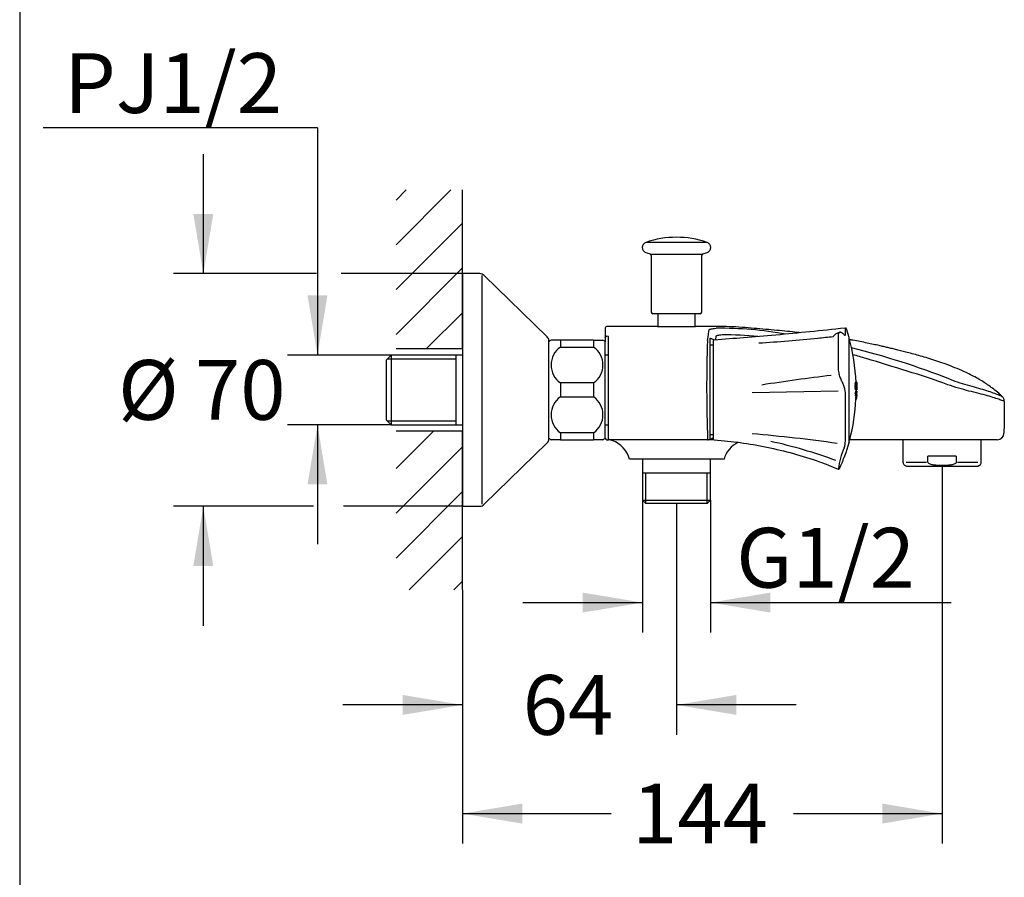
# Model space of a CAD drawing. Units: millimetres. Extents: x 7 to 203, y 5 to 291.
# Drawn here: x 7 to 105, y 71 to 157 of the extents above; entities that cross this region are included whole.
import ezdxf
from ezdxf.enums import TextEntityAlignment as Align

# ---------------------------------------------------------------- set-up
doc = ezdxf.new("R2010")
doc.units = ezdxf.units.MM
for name, color, linetype in [('Layer1', 7, 'Continuous'), ('Layer2', 7, 'Continuous'), ('Layer3', 7, 'Continuous'), ('Layer4', 7, 'Continuous'), ('Layer50', 7, 'Continuous'), ('Layer51', 7, 'Continuous'), ('Layer6', 7, 'Continuous'), ('Layer7', 7, 'Continuous'), ('Layer9', 7, 'Continuous'), ('Standard', 7, 'Continuous')]:
    doc.layers.add(name, color=color, linetype=linetype)
doc.styles.add('SEACAD_Arial', font='arial.ttf')
doc.dimstyles.new('TPI_1_3', dxfattribs={"dimtxt": 6, "dimasz": 6, "dimexe": 3, "dimexo": 0, "dimgap": 1.5, "dimtad": 0, "dimtih": 1, "dimtoh": 1, "dimdec": 0, "dimlfac": 3.000003, "dimtxsty": 'SEACAD_Arial', "dimblk1": '_SE_FILLED', "dimblk2": '_SE_FILLED', "dimsah": 1, "dimcen": 3, "dimadec": 0, "dimazin": 0, "dimtfac": 0.7, "dimtdec": 3, "dimtofl": 0, "dimtmove": 0, "dimatfit": 3, "dimfxl": 1, "dimtolj": 1, "dimarcsym": 0})

# ---------------------------------------------------------------- blocks, each defined once
blk = doc.blocks.new('DMBLK2')
at = {"layer": 'Layer3', "linetype": 'Continuous'}
for points in [[(63.113, 97.286), (69.113, 98.286), (63.113, 99.286)], [(81.946, 97.286), (81.946, 99.286), (75.946, 98.286)]]:
    blk.add_hatch(color=7, dxfattribs=at).paths.add_polyline_path(points)
at = {"layer": 'Layer3', "color": 7, "linetype": 'Continuous'}
for p, q in [((69.113, 108.55), (69.113, 95.286)), ((75.946, 108.55), (75.946, 95.286)), ((57.113, 98.286), (69.113, 98.286)), ((75.946, 98.286), (100.088, 98.286))]:
    blk.add_line(p, q, dxfattribs=at)
at = {"layer": 'Layer3', "color": 7, "linetype": 'Continuous', "style": 'SEACAD_Arial'}
blk.add_text('G1/2', height=6, dxfattribs=at).set_placement((78.527, 105.786), align=Align.TOP_LEFT)
blk = doc.blocks.new('_SE_FILLED')
at = {"color": 0}
blk.add_line((0, 0), (-1, 0), dxfattribs=at)
blk.add_solid([(0, 0), (-1, -0.1665), (-1, 0.1665), (0, 0)], dxfattribs=at)
blk = doc.blocks.new('DMBLK3')
at = {"layer": 'Layer3', "linetype": 'Continuous'}
for points in [[(45.047, 87.015), (51.047, 88.015), (45.047, 89.015)], [(78.53, 87.015), (78.53, 89.015), (72.53, 88.015)]]:
    blk.add_hatch(color=7, dxfattribs=at).paths.add_polyline_path(points)
at = {"layer": 'Layer3', "color": 7, "linetype": 'Continuous'}
for p, q in [((72.53, 106.754), (72.53, 85.015)), ((51.047, 99.564), (51.047, 85.015)), ((51.047, 88.015), (39.047, 88.015)), ((84.53, 88.015), (72.53, 88.015))]:
    blk.add_line(p, q, dxfattribs=at)
at = {"layer": 'Layer3', "color": 7, "linetype": 'Continuous', "style": 'SEACAD_Arial'}
blk.add_text('64', height=6, dxfattribs=at).set_placement((57.093, 91.015), align=Align.TOP_LEFT)
blk = doc.blocks.new('DMBLK4')
at = {"layer": 'Layer3', "linetype": 'Continuous'}
for points in [[(57.047, 76.108), (57.047, 78.108), (51.047, 77.108)], [(93.196, 76.108), (99.196, 77.108), (93.196, 78.108)]]:
    blk.add_hatch(color=7, dxfattribs=at).paths.add_polyline_path(points)
at = {"layer": 'Layer3', "color": 7, "linetype": 'Continuous'}
for p, q in [((99.196, 109.368), (99.196, 74.108)), ((51.047, 99.564), (51.047, 74.108)), ((51.047, 77.108), (65.978, 77.108)), ((84.265, 77.108), (99.196, 77.108))]:
    blk.add_line(p, q, dxfattribs=at)
at = {"layer": 'Layer3', "color": 7, "linetype": 'Continuous', "style": 'SEACAD_Arial'}
blk.add_text('144', height=6, dxfattribs=at).set_placement((68.078, 80.108), align=Align.TOP_LEFT)
blk = doc.blocks.new('DMBLK5')
at = {"layer": 'Layer3', "linetype": 'Continuous'}
for points in [[(35.492, 129.117), (36.492, 123.117), (37.492, 129.117)], [(35.492, 110.137), (37.492, 110.137), (36.492, 116.137)]]:
    blk.add_hatch(color=7, dxfattribs=at).paths.add_polyline_path(points)
at = {"layer": 'Layer3', "color": 7, "linetype": 'Continuous'}
for p, q in [((36.492, 145.921), (8.97, 145.921)), ((36.492, 145.921), (36.492, 123.117)), ((43.876, 123.117), (33.492, 123.117)), ((43.88, 116.137), (33.492, 116.137)), ((36.492, 116.137), (36.492, 104.137))]:
    blk.add_line(p, q, dxfattribs=at)
at = {"layer": 'Layer3', "color": 7, "linetype": 'Continuous', "style": 'SEACAD_Arial'}
blk.add_text('PJ1/2', height=6, dxfattribs=at).set_placement((11.07, 153.421), align=Align.TOP_LEFT)
blk = doc.blocks.new('DMBLK6')
at = {"layer": 'Layer3', "linetype": 'Continuous'}
for points in [[(24.033, 137.294), (25.033, 131.294), (26.033, 137.294)], [(24.033, 101.96), (26.033, 101.96), (25.033, 107.96)]]:
    blk.add_hatch(color=7, dxfattribs=at).paths.add_polyline_path(points)
at = {"layer": 'Layer3', "color": 7, "linetype": 'Continuous'}
for p, q in [((25.033, 143.294), (25.033, 131.294)), ((36.381, 131.294), (22.033, 131.294)), ((36.107, 107.96), (22.033, 107.96)), ((25.033, 107.96), (25.033, 95.96))]:
    blk.add_line(p, q, dxfattribs=at)
at = {"layer": 'Layer3', "color": 7, "linetype": 'Continuous', "style": 'SEACAD_Arial'}
for s, p in [('Ø', (16.476, 122.627)), ('70', (24.198, 122.627))]:
    blk.add_text(s, height=6, dxfattribs=at).set_placement(p, align=Align.TOP_LEFT)

msp = doc.modelspace()

# ---------------------------------------------------------------- hatches: boundary and pattern name
at = {"layer": 'Layer50', "linetype": 'Continuous'}
h = msp.add_hatch(dxfattribs=at)
h.set_pattern_fill('LINE', angle=45, style=0)
h.paths.add_polyline_path([(44.38, 139.69), (44.38, 123.774), (51.047, 123.774), (51.047, 131.294), (51.047, 139.69)])
h = msp.add_hatch(dxfattribs=at)
h.set_pattern_fill('LINE', angle=45, style=0)
h.paths.add_polyline_path([(44.38, 99.564), (51.047, 99.564), (51.047, 107.96), (51.047, 115.48), (44.38, 115.48)])

# ---------------------------------------------------------------- linework, layer by layer
at = {"layer": 'Layer1', "color": 7, "linetype": 'Continuous'}
for p, q in [((65.38, 125.833), (65.38, 124.875)), ((70.631, 126), (65.547, 126)), ((76.549, 126), (74.424, 126)), ((65.38, 124.875), (65.38, 124.46)), ((65.713, 124.994), (65.547, 125.009)), ((65.713, 124.597), (65.713, 124.994)), ((65.713, 114.627), (65.713, 124.597)), ((75.88, 124.772), (75.88, 124.552)), ((75.88, 124.552), (75.88, 114.668)), ((76.213, 124.115), (75.913, 124.112)), ((75.88, 114.668), (75.88, 114.656)), ((75.913, 115.142), (76.213, 115.139)), ((65.547, 114.627), (65.713, 114.627)), ((75.65, 114.627), (65.713, 114.627)), ((65.913, 114.604), (66.086, 114.552)), ((75.828, 114.627), (75.65, 114.627)), ((76.278, 114.627), (75.828, 114.627)), ((104.731, 114.627), (89.998, 114.627)), ((77.308, 112.666), (67.803, 112.666))]:
    msp.add_line(p, q, dxfattribs=at)
at = {"layer": 'Layer1', "color": 7}
msp.add_line((76.494, 125.01), (76.431, 124.646), dxfattribs=at)
at = {"layer": 'Layer1', "color": 7, "linetype": 'Continuous'}
for centre, radius, start, end in [((65.547, 125.833), 0.167, 90, 180), ((72.53, 359.325), 233.333, 269.53344, 270.46656), ((75.913, 124.079), 0.0333, 90.5002, 180), ((104.772, 118.481), 0.667, 359.95651, 47.04898), ((65.547, 114.794), 0.167, 180, 270), ((75.713, 115.296), 0.661, 274.38811, 319.19555), ((75.913, 115.175), 0.0333, 180, 269.4998), ((104.731, 115.294), 0.667, 270, 358.57998), ((65.238, 112.056), 2.636, 75.16512, 77.1752), ((65.238, 112.056), 2.636, 13.3955, 71.24023), ((75.65, 115.293), 0.666, 270, 279.86364), ((79.88, 111.96), 2.667, 115.35245, 164.64627)]:
    msp.add_arc(centre, radius, start, end, dxfattribs=at)
at = {"layer": 'Layer1', "color": 7}
for centre, radius, start, end in [((76.78, 87.26), 38.557, 79.92878, 90.38812), ((220.067, 119.742), 144.508, 178.07477, 182.02851), ((77.368, 93.678), 31.474, 83.90866, 90.44646), ((69.776, 42.957), 83.409, 68.77024, 75.89158)]:
    msp.add_arc(centre, radius, start, end, dxfattribs=at)
msp.add_open_spline([(75.641, 124.597), (75.724, 125.082), (75.787, 125.442), (75.828, 125.675)], degree=3, dxfattribs=at)
for points, knots in [([(75.828, 125.675), (75.83, 125.689), (75.847, 125.703), (75.908, 125.729), (75.953, 125.741), (76.126, 125.776), (76.295, 125.797), (76.519, 125.816)], [0, 0, 0, 0, 0.25, 0.25, 0.5, 0.5, 1, 1, 1, 1]), ([(77.122, 125.15), (76.919, 125.131), (76.766, 125.11), (76.608, 125.075), (76.567, 125.063), (76.512, 125.037), (76.496, 125.023), (76.494, 125.01)], [0, 0, 0, 0, 0.5, 0.5, 0.75, 0.75, 1, 1, 1, 1]), ([(99.762, 120.144), (98.421, 120.663), (97.052, 121.089), (94.312, 121.933), (92.946, 122.367), (91.572, 122.777), (91.131, 122.909), (90.689, 123.038), (90.246, 123.162)], [0, 0, 0, 0, 0.383534, 0.383534, 0.767068, 0.767068, 0.767068, 1, 1, 1, 1]), ([(99.979, 120.705), (100.311, 120.577), (100.641, 120.461), (101.295, 120.247), (101.623, 120.15), (102.252, 119.97), (102.552, 119.887), (103.121, 119.725), (103.392, 119.645), (103.881, 119.49), (104.102, 119.415), (104.494, 119.273), (104.665, 119.206), (105.076, 119.039), (105.226, 118.969), (105.226, 118.969)], [0, 0, 0, 0, 0.125, 0.125, 0.25, 0.25, 0.375, 0.375, 0.5, 0.5, 0.625, 0.625, 0.75, 0.75, 1, 1, 1, 1]), ([(105.438, 118.48), (105.438, 118.48), (105.281, 118.544), (104.844, 118.7), (104.662, 118.762), (104.242, 118.895), (104.004, 118.966), (103.474, 119.114), (103.18, 119.191), (102.562, 119.348), (102.235, 119.429), (101.55, 119.605), (101.194, 119.701), (100.483, 119.909), (100.124, 120.021), (99.762, 120.144)], [0, 0, 0, 0, 0.25, 0.25, 0.375, 0.375, 0.5, 0.5, 0.625, 0.625, 0.75, 0.75, 0.875, 0.875, 1, 1, 1, 1])]:
    msp.add_open_spline(points, degree=3, knots=knots, dxfattribs=at)
at = {"layer": 'Layer1', "color": 7, "linetype": 'Continuous'}
for points, knots in [([(85.01, 125.366), (85.006, 125.367), (85.003, 125.367), (84.999, 125.367), (84.893, 125.379), (84.448, 125.426), (83.648, 125.506), (82.582, 125.606), (81.468, 125.705), (80.303, 125.81), (79.099, 125.905), (77.818, 125.982), (77.028, 125.993), (76.551, 126)], [0, 0, 0, 0, 0.001327, 0.001327, 0.001327, 0.038951, 0.15945, 0.285593, 0.417466, 0.555117, 0.698315, 0.846711, 1, 1, 1, 1]), ([(65.38, 124.875), (65.38, 124.896), (65.385, 124.915), (65.401, 124.948), (65.413, 124.962), (65.441, 124.986), (65.458, 124.995), (65.497, 125.008), (65.52, 125.011), (65.547, 125.009)], [0, 0, 0, 0, 0.25, 0.25, 0.5, 0.5, 0.75, 0.75, 1, 1, 1, 1]), ([(75.88, 124.772), (75.88, 124.783), (75.886, 124.792), (75.914, 124.804), (75.936, 124.807), (75.981, 124.802), (75.999, 124.799), (76.037, 124.788), (76.057, 124.78), (76.079, 124.77), (76.138, 124.741), (76.206, 124.691), (76.26, 124.618)], [0, 0, 0, 0, 0.192075, 0.192075, 0.38415, 0.38415, 0.480188, 0.480188, 0.576226, 0.576226, 0.576226, 1, 1, 1, 1]), ([(105.223, 118.966), (105.097, 119.084), (104.842, 119.321), (104.384, 119.694), (103.895, 120.057), (103.412, 120.382), (102.894, 120.698), (102.339, 121.005), (101.747, 121.3), (101.057, 121.618), (100.274, 121.947), (99.404, 122.276), (98.576, 122.56), (97.792, 122.806), (97.053, 123.023), (96.36, 123.214), (95.729, 123.381), (95.16, 123.526), (94.649, 123.653), (94.18, 123.767), (93.744, 123.871), (93.313, 123.972), (92.834, 124.081), (92.281, 124.203), (91.65, 124.338), (90.959, 124.478), (90.479, 124.571), (90.228, 124.618), (90.121, 124.638), (90.014, 124.657), (89.907, 124.677)], [0, 0, 0, 0, 0.028301, 0.067062, 0.1036, 0.138262, 0.171336, 0.212648, 0.252091, 0.289991, 0.349038, 0.404628, 0.456941, 0.506098, 0.552173, 0.595204, 0.635211, 0.66923, 0.700706, 0.729619, 0.755949, 0.781231, 0.809081, 0.844162, 0.882791, 0.924968, 0.970692, 0.970692, 0.970692, 1, 1, 1, 1])]:
    msp.add_open_spline(points, degree=3, knots=knots, dxfattribs=at)
msp.add_rational_spline([(105.438, 118.48), (105.438, 117.412), (105.424, 116.345), (105.398, 115.277)], [1.000024, 0.999974, 0.999972, 1.000018], degree=3, dxfattribs=at)
at = {"layer": 'Layer2', "color": 7, "linetype": 'Continuous'}
for p, q in [((60.88, 124.627), (59.948, 124.627)), ((60.88, 124.627), (60.88, 123.931)), ((64.213, 124.627), (60.88, 124.627)), ((64.213, 124.627), (64.213, 123.931)), ((64.213, 124.627), (65.145, 124.627)), ((59.713, 114.794), (59.713, 124.46)), ((60.88, 123.931), (64.213, 123.931)), ((65.38, 114.794), (65.38, 124.46)), ((65.713, 123.127), (65.38, 123.127)), ((60.88, 120.323), (60.88, 118.931)), ((64.213, 120.323), (60.88, 120.323)), ((64.213, 120.323), (64.213, 118.931)), ((60.88, 118.931), (64.213, 118.931)), ((65.38, 116.127), (65.713, 116.127)), ((60.88, 115.323), (60.88, 114.627)), ((64.213, 115.323), (60.88, 115.323)), ((64.213, 115.323), (64.213, 114.627)), ((60.88, 114.627), (59.948, 114.627)), ((60.88, 114.627), (64.213, 114.627)), ((65.145, 114.627), (64.213, 114.627))]:
    msp.add_line(p, q, dxfattribs=at)
for centre, radius, start, end in [((61.759, 121.828), 3.333, 122.89585, 127.8481), ((63.335, 121.828), 3.333, 52.1519, 57.10056), ((62.139, 122.127), 2.2, 124.91876, 235.08126), ((62.954, 122.127), 2.2, 304.91877, 55.08122), ((62.139, 117.127), 2.2, 124.91876, 235.08126), ((62.954, 117.127), 2.2, 304.91877, 55.08122), ((61.759, 117.426), 3.333, 232.1519, 237.10054), ((63.335, 117.426), 3.333, 302.89584, 307.8481)]:
    msp.add_arc(centre, radius, start, end, dxfattribs=at)
at = {"layer": 'Layer3', "color": 7}
for p, q in [((51.047, 131.294), (38.884, 131.294)), ((99.196, 111.981), (99.196, 106.755)), ((51.047, 107.96), (39.094, 107.96)), ((72.53, 108.217), (72.53, 106.754))]:
    msp.add_line(p, q, dxfattribs=at)
at = {"layer": 'Layer4', "color": 7, "linetype": 'Continuous'}
for p, q in [((69.113, 112.666), (69.113, 108.55)), ((75.946, 108.55), (75.946, 112.666)), ((75.946, 111.284), (69.113, 111.284)), ((69.113, 108.55), (75.946, 108.55)), ((69.113, 108.55), (69.446, 108.217)), ((75.613, 108.217), (69.446, 108.217)), ((75.613, 108.217), (75.946, 108.55))]:
    msp.add_line(p, q, dxfattribs=at)
at = {"layer": 'Layer4', "color": 7}
for p, q in [((69.446, 108.217), (69.446, 111.284)), ((75.613, 108.217), (75.613, 111.284))]:
    msp.add_line(p, q, dxfattribs=at)
at = {"layer": 'Layer50', "color": 7, "linetype": 'Continuous'}
for p, q in [((51.047, 123.774), (51.047, 139.69)), ((44.38, 123.774), (51.047, 123.774)), ((51.047, 115.48), (44.38, 115.48)), ((51.047, 99.564), (51.047, 115.48))]:
    msp.add_line(p, q, dxfattribs=at)
at = {"layer": 'Layer51', "color": 7, "linetype": 'Continuous'}
for p, q in [((87.285, 125.603), (87.285, 125.6)), ((89.869, 124.901), (89.599, 125.759)), ((89.864, 114.415), (89.864, 124.917)), ((89.868, 124.889), (89.868, 124.889)), ((76.213, 124.534), (76.213, 114.72)), ((89.864, 114.415), (89.864, 114.342)), ((89.864, 114.335), (89.864, 114.415)), ((89.892, 114.638), (89.919, 114.621))]:
    msp.add_line(p, q, dxfattribs=at)
at = {"layer": 'Layer51', "color": 7}
for p, q in [((90.459, 120.206), (90.458, 120.188)), ((90.458, 120.188), (90.458, 120.169)), ((90.458, 120.169), (90.458, 120.149)), ((90.458, 120.126), (90.458, 120.149)), ((90.458, 120.1), (90.458, 120.126)), ((90.458, 120.072), (90.458, 120.1)), ((90.458, 120.041), (90.458, 120.072)), ((90.459, 120.007), (90.458, 120.041)), ((90.459, 120.222), (90.46, 120.243)), ((90.459, 120.222), (90.459, 120.206)), ((90.459, 119.972), (90.459, 120.007)), ((90.46, 119.941), (90.459, 119.972)), ((90.46, 120.243), (90.461, 120.262)), ((90.461, 119.913), (90.46, 119.941)), ((90.462, 120.273), (90.461, 120.262)), ((90.462, 119.888), (90.461, 119.913)), ((90.463, 120.295), (90.462, 120.284)), ((90.462, 120.284), (90.462, 120.273)), ((90.463, 119.865), (90.462, 119.888)), ((90.464, 120.305), (90.463, 120.295)), ((90.463, 119.865), (90.464, 119.844)), ((90.465, 120.314), (90.464, 120.305)), ((90.464, 119.844), (90.466, 119.825)), ((90.466, 120.324), (90.465, 120.314)), ((90.468, 120.333), (90.466, 120.324)), ((90.466, 119.825), (90.467, 119.808)), ((90.467, 119.808), (90.468, 119.792)), ((90.469, 120.343), (90.468, 120.333)), ((90.469, 119.771), (90.468, 119.792)), ((90.469, 120.344), (90.471, 120.351)), ((90.471, 119.752), (90.469, 119.771)), ((90.473, 120.358), (90.471, 120.351)), ((90.471, 119.752), (90.472, 119.74)), ((90.472, 119.74), (90.473, 119.729)), ((90.475, 120.365), (90.473, 120.359)), ((90.473, 119.729), (90.474, 119.719)), ((90.474, 119.719), (90.476, 119.709)), ((90.477, 120.37), (90.475, 120.366)), ((90.476, 119.709), (90.477, 119.699)), ((90.48, 120.374), (90.477, 120.371)), ((90.477, 119.699), (90.479, 119.69)), ((90.479, 119.69), (90.48, 119.68)), ((90.482, 120.377), (90.48, 120.375)), ((90.48, 119.68), (90.482, 119.671)), ((90.484, 119.663), (90.482, 119.671)), ((90.485, 120.377), (90.483, 120.377)), ((90.483, 120.377), (90.549, 120.377)), ((90.485, 120.377), (90.552, 120.377)), ((90.485, 119.661), (90.487, 119.655)), ((90.487, 119.654), (90.489, 119.648)), ((90.489, 119.647), (90.492, 119.643)), ((90.492, 119.642), (90.494, 119.639)), ((90.494, 119.638), (90.497, 119.637)), ((90.497, 119.637), (90.5, 119.636)), ((90.497, 119.637), (90.564, 119.637)), ((90.5, 119.636), (90.567, 119.636)), ((90.526, 120.188), (90.525, 120.169)), ((90.525, 120.169), (90.525, 120.149)), ((90.525, 120.126), (90.525, 120.149)), ((90.525, 120.1), (90.525, 120.126)), ((90.525, 120.072), (90.525, 120.1)), ((90.525, 120.041), (90.525, 120.072)), ((90.526, 120.007), (90.525, 120.041)), ((90.527, 120.222), (90.526, 120.206)), ((90.526, 120.206), (90.526, 120.188)), ((90.526, 119.972), (90.526, 120.007)), ((90.527, 119.941), (90.526, 119.972)), ((90.527, 120.243), (90.528, 120.262)), ((90.527, 120.222), (90.527, 120.243)), ((90.528, 119.913), (90.527, 119.941)), ((90.529, 120.273), (90.528, 120.262)), ((90.529, 119.888), (90.528, 119.913)), ((90.53, 120.295), (90.529, 120.284)), ((90.529, 120.284), (90.529, 120.273)), ((90.53, 119.865), (90.529, 119.888)), ((90.531, 120.305), (90.53, 120.295)), ((90.53, 119.865), (90.531, 119.844)), ((90.532, 120.314), (90.531, 120.305)), ((90.531, 119.844), (90.533, 119.825)), ((90.533, 120.324), (90.532, 120.314)), ((90.535, 120.333), (90.533, 120.324)), ((90.533, 119.825), (90.534, 119.808)), ((90.534, 119.808), (90.535, 119.792)), ((90.536, 120.343), (90.535, 120.333)), ((90.536, 119.771), (90.535, 119.792)), ((90.536, 120.344), (90.538, 120.351)), ((90.538, 119.752), (90.536, 119.771)), ((90.54, 120.358), (90.538, 120.351)), ((90.538, 119.752), (90.539, 119.74)), ((90.539, 119.74), (90.54, 119.729)), ((90.542, 120.365), (90.54, 120.359)), ((90.54, 119.729), (90.541, 119.719)), ((90.541, 119.719), (90.543, 119.709)), ((90.544, 120.37), (90.542, 120.366)), ((90.543, 119.709), (90.544, 119.699)), ((90.547, 120.374), (90.544, 120.371)), ((90.544, 120.131), (90.545, 120.147)), ((90.544, 120.113), (90.544, 120.131)), ((90.544, 120.099), (90.544, 120.113)), ((90.544, 120.084), (90.544, 120.099)), ((90.544, 120.068), (90.544, 120.084)), ((90.544, 120.049), (90.544, 120.068)), ((90.544, 120.029), (90.544, 120.049)), ((90.545, 120.007), (90.544, 120.029)), ((90.544, 119.699), (90.546, 119.69)), ((90.545, 120.161), (90.546, 120.173)), ((90.545, 120.147), (90.545, 120.161)), ((90.545, 119.984), (90.545, 120.007)), ((90.545, 120.007), (90.574, 120.007)), ((90.546, 119.964), (90.545, 119.984)), ((90.546, 120.184), (90.547, 120.195)), ((90.546, 120.173), (90.546, 120.184)), ((90.546, 120.17), (90.582, 120.17)), ((90.546, 119.946), (90.546, 119.964)), ((90.547, 119.929), (90.546, 119.946)), ((90.546, 119.69), (90.547, 119.68)), ((90.549, 120.377), (90.547, 120.375)), ((90.547, 120.195), (90.548, 120.204)), ((90.547, 119.914), (90.547, 119.929)), ((90.548, 119.901), (90.547, 119.914)), ((90.547, 119.68), (90.549, 119.671)), ((90.548, 120.204), (90.549, 120.213)), ((90.549, 119.883), (90.548, 119.901)), ((90.552, 120.377), (90.549, 120.377)), ((90.549, 120.213), (90.55, 120.22)), ((90.55, 119.867), (90.549, 119.883)), ((90.551, 119.663), (90.549, 119.671)), ((90.55, 120.22), (90.551, 120.226)), ((90.55, 119.853), (90.55, 119.867)), ((90.551, 119.84), (90.55, 119.853)), ((90.551, 120.226), (90.552, 120.231)), ((90.552, 119.829), (90.551, 119.84)), ((90.552, 120.389), (90.552, 120.375)), ((90.619, 120.389), (90.552, 120.389)), ((90.555, 120.376), (90.552, 120.377)), ((90.552, 120.231), (90.553, 120.236)), ((90.553, 119.819), (90.552, 119.829)), ((90.552, 119.661), (90.554, 119.655)), ((90.553, 120.236), (90.554, 120.241)), ((90.554, 119.809), (90.553, 119.819)), ((90.554, 120.241), (90.555, 120.244)), ((90.555, 119.8), (90.554, 119.809)), ((90.554, 119.654), (90.556, 119.648)), ((90.558, 120.374), (90.555, 120.376)), ((90.555, 120.244), (90.557, 120.247)), ((90.556, 119.791), (90.555, 119.8)), ((90.558, 119.782), (90.556, 119.791)), ((90.556, 119.647), (90.558, 119.643)), ((90.557, 120.247), (90.559, 120.248)), ((90.561, 120.37), (90.558, 120.374)), ((90.559, 119.777), (90.558, 119.782)), ((90.559, 120.248), (90.56, 120.248)), ((90.56, 119.773), (90.559, 119.777)), ((90.559, 119.642), (90.561, 119.639)), ((90.56, 120.248), (90.563, 120.247)), ((90.561, 119.769), (90.56, 119.773)), ((90.564, 120.364), (90.561, 120.369)), ((90.562, 119.767), (90.561, 119.769)), ((90.561, 119.638), (90.564, 119.637)), ((90.564, 119.765), (90.562, 119.767)), ((90.563, 120.247), (90.565, 120.244)), ((90.566, 120.356), (90.564, 120.363)), ((90.565, 119.765), (90.564, 119.765)), ((90.564, 119.637), (90.567, 119.636)), ((90.567, 119.766), (90.565, 119.765)), ((90.566, 120.357), (90.587, 120.357)), ((90.566, 120.244), (90.568, 120.239)), ((90.566, 119.635), (90.567, 119.626)), ((90.569, 120.347), (90.567, 120.355)), ((90.568, 119.767), (90.567, 119.766)), ((90.567, 119.636), (90.57, 119.637)), ((90.567, 119.626), (90.633, 119.626)), ((90.568, 120.238), (90.57, 120.232)), ((90.569, 119.769), (90.568, 119.767)), ((90.571, 119.772), (90.569, 119.769)), ((90.572, 120.336), (90.57, 120.346)), ((90.57, 119.638), (90.573, 119.641)), ((90.571, 120.231), (90.573, 120.223)), ((90.572, 119.776), (90.571, 119.772)), ((90.575, 120.323), (90.572, 120.334)), ((90.573, 119.781), (90.572, 119.776)), ((90.573, 120.222), (90.575, 120.213)), ((90.575, 119.787), (90.573, 119.781)), ((90.573, 119.641), (90.576, 119.646)), ((90.587, 120.007), (90.574, 120.007)), ((90.578, 120.307), (90.575, 120.322)), ((90.575, 120.211), (90.577, 120.2)), ((90.576, 119.794), (90.575, 119.787)), ((90.577, 119.801), (90.576, 119.794)), ((90.576, 119.647), (90.579, 119.653)), ((90.58, 120.186), (90.577, 120.2)), ((90.579, 119.654), (90.581, 119.663)), ((90.582, 120.17), (90.58, 120.186)), ((90.58, 119.657), (90.6, 119.657)), ((90.582, 119.664), (90.584, 119.674)), ((90.584, 119.674), (90.586, 119.688)), ((90.586, 119.688), (90.589, 119.703)), ((90.604, 120.357), (90.587, 120.357)), ((90.589, 119.703), (90.591, 119.72)), ((90.6, 119.657), (90.61, 119.657)), ((90.601, 120.223), (90.607, 120.223)), ((90.601, 120.222), (90.607, 120.222)), ((90.604, 120.356), (90.604, 120.357)), ((90.605, 120.355), (90.604, 120.356)), ((90.606, 120.353), (90.605, 120.355)), ((90.607, 120.35), (90.606, 120.353)), ((90.608, 120.346), (90.607, 120.35)), ((90.607, 120.223), (90.607, 120.222)), ((90.607, 120.222), (90.608, 120.221)), ((90.608, 120.341), (90.608, 120.346)), ((90.609, 120.333), (90.608, 120.341)), ((90.608, 120.221), (90.608, 120.218)), ((90.608, 120.218), (90.609, 120.215)), ((90.613, 120), (90.608, 120)), ((90.61, 120.325), (90.609, 120.333)), ((90.609, 120.215), (90.609, 120.211)), ((90.609, 120.211), (90.61, 120.207)), ((90.611, 120.317), (90.61, 120.325)), ((90.61, 120.207), (90.61, 120.201)), ((90.61, 120.201), (90.611, 120.195)), ((90.61, 119.657), (90.622, 119.657)), ((90.612, 120.308), (90.611, 120.317)), ((90.611, 120.195), (90.611, 120.188)), ((90.611, 120.188), (90.611, 120.182)), ((90.611, 120.182), (90.612, 120.176)), ((90.612, 120.298), (90.612, 120.308)), ((90.613, 120.288), (90.612, 120.298)), ((90.612, 120.176), (90.612, 120.169)), ((90.612, 120.169), (90.612, 120.16)), ((90.612, 120.16), (90.613, 120.151)), ((90.614, 120.277), (90.613, 120.288)), ((90.613, 120.151), (90.613, 120.14)), ((90.613, 120.14), (90.614, 120.127)), ((90.614, 120.006), (90.613, 120.003)), ((90.613, 120.003), (90.613, 120.001)), ((90.613, 120.001), (90.613, 120)), ((90.614, 120.278), (90.62, 120.278)), ((90.614, 120.264), (90.614, 120.277)), ((90.615, 120.25), (90.614, 120.264)), ((90.614, 120.127), (90.614, 120.112)), ((90.614, 120.112), (90.614, 120.096)), ((90.614, 120.096), (90.615, 120.083)), ((90.615, 120.021), (90.614, 120.016)), ((90.614, 120.016), (90.614, 120.013)), ((90.614, 120.013), (90.614, 120.009)), ((90.614, 120.009), (90.614, 120.006)), ((90.616, 120.234), (90.615, 120.25)), ((90.615, 120.083), (90.615, 120.072)), ((90.615, 120.072), (90.615, 120.063)), ((90.615, 120.063), (90.615, 120.054)), ((90.615, 120.054), (90.615, 120.047)), ((90.615, 120.047), (90.615, 120.039)), ((90.615, 120.039), (90.615, 120.031)), ((90.615, 120.031), (90.615, 120.025)), ((90.615, 120.025), (90.615, 120.021)), ((90.616, 120.221), (90.616, 120.234)), ((90.617, 120.208), (90.616, 120.221)), ((90.617, 120.193), (90.617, 120.208)), ((90.618, 120.176), (90.617, 120.193)), ((90.619, 120.158), (90.618, 120.176)), ((90.619, 120.389), (90.62, 120.278)), ((90.619, 120.137), (90.619, 120.158)), ((90.62, 120.117), (90.619, 120.137)), ((90.619, 119.938), (90.62, 119.944)), ((90.62, 120.099), (90.62, 120.117)), ((90.62, 120.082), (90.62, 120.099)), ((90.621, 120.067), (90.62, 120.082)), ((90.62, 119.958), (90.621, 119.967)), ((90.62, 119.95), (90.62, 119.958)), ((90.62, 119.944), (90.62, 119.95)), ((90.621, 120.053), (90.621, 120.067)), ((90.621, 120.041), (90.621, 120.053)), ((90.621, 120.025), (90.621, 120.041)), ((90.621, 120.01), (90.621, 120.025)), ((90.621, 119.998), (90.621, 120.01)), ((90.621, 119.987), (90.621, 119.998)), ((90.621, 119.976), (90.621, 119.987)), ((90.621, 119.967), (90.621, 119.976)), ((90.622, 119.657), (90.628, 119.657)), ((90.623, 120.25), (90.624, 120.209)), ((90.624, 120.209), (90.625, 120.172)), ((90.627, 119.717), (90.631, 119.717)), ((90.631, 119.839), (90.632, 119.801)), ((90.631, 119.717), (90.633, 119.626)), ((90.632, 119.801), (90.633, 119.764)), ((88.765, 119.504), (80.125, 119.335)), ((90.48, 119.325), (90.547, 119.325)), ((90.48, 119.31), (90.48, 119.325)), ((90.481, 119.295), (90.48, 119.31)), ((90.482, 119.276), (90.481, 119.295)), ((90.483, 119.258), (90.482, 119.276)), ((90.484, 119.24), (90.483, 119.258)), ((90.486, 119.238), (90.484, 119.24)), ((90.488, 119.236), (90.486, 119.238)), ((90.488, 119.236), (90.555, 119.236)), ((90.49, 119.236), (90.488, 119.236)), ((90.49, 119.236), (90.557, 119.236)), ((90.499, 119.039), (90.498, 119.061)), ((90.498, 119.061), (90.565, 119.061)), ((90.501, 119.019), (90.499, 119.039)), ((90.501, 119.019), (90.501, 119.009)), ((90.501, 119.009), (90.502, 119)), ((90.502, 119), (90.569, 119)), ((90.514, 118.876), (90.581, 118.876)), ((90.518, 118.828), (90.585, 118.828)), ((90.526, 118.929), (90.524, 118.918)), ((90.529, 118.94), (90.526, 118.93)), ((90.531, 118.949), (90.529, 118.941)), ((90.533, 119.201), (90.531, 119.188)), ((90.534, 118.956), (90.532, 118.95)), ((90.536, 119.211), (90.533, 119.201)), ((90.536, 118.96), (90.534, 118.956)), ((90.538, 119.218), (90.536, 119.213)), ((90.538, 118.962), (90.536, 118.961)), ((90.539, 119.224), (90.538, 119.219)), ((90.538, 118.962), (90.605, 118.962)), ((90.541, 119.229), (90.54, 119.225)), ((90.542, 119.233), (90.541, 119.23)), ((90.544, 119.235), (90.543, 119.233)), ((90.545, 119.236), (90.544, 119.235)), ((90.544, 119.235), (90.611, 119.235)), ((90.544, 118.688), (90.611, 118.688)), ((90.547, 119.508), (90.549, 119.51)), ((90.547, 119.325), (90.549, 119.321)), ((90.547, 119.31), (90.547, 119.325)), ((90.548, 119.295), (90.547, 119.31)), ((90.549, 119.276), (90.548, 119.295)), ((90.549, 119.51), (90.616, 119.51)), ((90.55, 119.258), (90.549, 119.276)), ((90.55, 119.32), (90.552, 119.317)), ((90.551, 119.24), (90.55, 119.258)), ((90.553, 119.238), (90.551, 119.24)), ((90.552, 119.317), (90.554, 119.315)), ((90.555, 119.236), (90.553, 119.238)), ((90.554, 119.315), (90.556, 119.314)), ((90.557, 119.236), (90.555, 119.236)), ((90.556, 119.314), (90.558, 119.314)), ((90.556, 118.997), (90.622, 118.997)), ((90.562, 119.238), (90.557, 119.236)), ((90.557, 119.236), (90.612, 119.236)), ((90.559, 119.314), (90.563, 119.316)), ((90.566, 119.039), (90.565, 119.061)), ((90.568, 119.019), (90.566, 119.039)), ((90.568, 119.019), (90.568, 119.009)), ((90.568, 119.009), (90.569, 119)), ((90.593, 118.929), (90.59, 118.918)), ((90.592, 118.858), (90.594, 118.865)), ((90.596, 118.94), (90.593, 118.93)), ((90.594, 118.865), (90.596, 118.871)), ((90.595, 119.108), (90.598, 119.122)), ((90.598, 118.949), (90.596, 118.941)), ((90.596, 118.872), (90.597, 118.877)), ((90.6, 119.201), (90.597, 119.188)), ((90.6, 118.956), (90.598, 118.95)), ((90.598, 118.877), (90.599, 118.881)), ((90.599, 119.123), (90.601, 119.134)), ((90.599, 118.881), (90.601, 118.883)), ((90.603, 119.211), (90.6, 119.201)), ((90.601, 119.135), (90.603, 119.141)), ((90.603, 118.96), (90.601, 118.956)), ((90.601, 118.883), (90.602, 118.884)), ((90.604, 119.218), (90.603, 119.213)), ((90.603, 119.142), (90.605, 119.147)), ((90.605, 118.962), (90.603, 118.961)), ((90.603, 118.884), (90.604, 118.882)), ((90.606, 119.224), (90.605, 119.219)), ((90.605, 119.147), (90.606, 119.152)), ((90.605, 118.962), (90.622, 118.962)), ((90.607, 118.96), (90.605, 118.962)), ((90.608, 119.229), (90.606, 119.225)), ((90.606, 119.152), (90.608, 119.155)), ((90.609, 119.233), (90.608, 119.23)), ((90.608, 119.155), (90.609, 119.157)), ((90.611, 119.235), (90.609, 119.233)), ((90.609, 119.157), (90.611, 119.158)), ((90.612, 119.236), (90.611, 119.235)), ((90.611, 119.158), (90.613, 119.156)), ((90.612, 119.236), (90.629, 119.236)), ((90.614, 119.234), (90.612, 119.236)), ((90.613, 119.508), (90.616, 119.51)), ((90.615, 119.432), (90.613, 119.429)), ((90.617, 119.43), (90.615, 119.432)), ((90.616, 119.509), (90.618, 119.507))]:
    msp.add_line(p, q, dxfattribs=at)
at = {"layer": 'Layer51', "color": 7, "linetype": 'Continuous'}
for centre, radius, start, end in [((89.501, 125.739), 0.1, 11.23647, 98.36805), ((76.313, 124.533), 0.1, 95.73435, 180.00286), ((72.021, 267.94), 143.869, 273.4961, 275.86346), ((91.462, 127.598), 3.21, 229.39305, 230.89506), ((70.9, 119.626), 19.667, 2.21643, 15.3594), ((87.033, 119.175), 2.457, 359.24012, 18.0802), ((70.9, 119.626), 19.667, 345.25497, 357.27139), ((76.313, 114.72), 0.1, 180, 263.6674), ((95.78, 110.909), 7.042, 155.56986, 173.53728), ((86.744, 114.639), 2.749, 342.70148, 357.1975), ((89.854, 114.638), 0.0667, 269.98281, 345.27379), ((89.828, 114.655), 0.0668, 303.4687, 345.22333), ((88.814, 111.779), 0.1, 245.21352, 356.42051)]:
    msp.add_arc(centre, radius, start, end, dxfattribs=at)
at = {"layer": 'Layer51', "color": 7}
for centre, radius, start, end in [((72.021, 267.94), 143.869, 275.86346, 276.4776), ((109.373, -58.52), 180.864, 96.7703, 98.99598), ((70.9, 119.626), 19.667, 359.66041, 0.00413), ((70.9, 119.626), 19.678, 0.50953, 1.10773), ((70.9, 119.626), 19.69, 1.58109, 1.98166), ((70.9, 119.626), 19.7, 0.08909, 2.12418), ((70.9, 119.626), 19.691, 0.27302, 1.10699), ((70.9, 119.626), 19.71, 0.08905, 1.73416), ((70.9, 119.626), 19.733, 1.8, 2.20901), ((168.287, 121.508), 77.676, 180.90706, 181.3208), ((-32.32, 117.635), 122.971, 1.02698, 1.1822), ((70.9, 119.626), 19.733, 0.00402, 0.40929), ((90.226, 118.704), 0.318, 357.69846, 359.02151), ((88.689, 118.751), 1.856, 359.65354, 0.60576), ((89.045, 118.742), 1.5, 359.3004, 359.9296), ((89.421, 118.731), 1.124, 358.90405, 359.62341), ((89.837, 118.718), 0.708, 358.44082, 359.3374), ((90.237, 118.973), 0.318, 358.49717, 359.82027), ((89.431, 118.989), 1.125, 359.70283, 0.4219), ((89.848, 118.982), 0.708, 359.23962, 0.13599), ((90.511, 119.239), 0.0518, 356.67448, 359.93176), ((70.9, 119.626), 19.733, 357.28062, 357.50588), ((89.901, 118.718), 0.71, 358.4461, 359.33964), ((90.292, 118.704), 0.319, 357.70653, 359.02512), ((88.75, 118.751), 1.862, 359.65471, 0.60371), ((89.107, 118.742), 1.505, 359.30276, 359.92983), ((89.484, 118.731), 1.128, 358.90775, 359.62468), ((88.766, 118.82), 1.849, 359.9035, 0.86159), ((89.134, 118.812), 1.481, 359.5584, 0.19426), ((89.518, 118.802), 1.097, 359.16861, 359.89987), ((89.94, 118.791), 0.675, 358.71203, 359.63363), ((90.326, 118.779), 0.289, 357.96259, 359.35783), ((70.9, 119.626), 19.733, 358.07642, 358.30156), ((89.116, 118.995), 1.506, 0.09872, 0.72545), ((89.494, 118.989), 1.129, 359.70383, 0.42048), ((89.912, 118.982), 0.71, 359.24219, 0.13553), ((90.303, 118.973), 0.319, 358.50225, 359.82088), ((89.143, 119.065), 1.482, 0.35412, 0.9896), ((89.527, 119.061), 1.097, 359.9644, 0.69541), ((89.949, 119.055), 0.675, 359.50788, 0.42907), ((90.336, 119.049), 0.289, 358.75871, 0.15387), ((70.9, 119.626), 19.733, 358.87184, 359.09691), ((89.122, 119.248), 1.507, 0.8939, 1.52019), ((89.5, 119.247), 1.129, 0.49918, 1.21542), ((89.919, 119.246), 0.711, 0.03763, 0.93062), ((90.31, 119.243), 0.319, 359.29788, 0.61629), ((90.578, 119.239), 0.0519, 356.68568, 359.93199), ((89.147, 119.318), 1.484, 1.14908, 1.78407), ((89.533, 119.319), 1.098, 0.75964, 1.49018), ((89.955, 119.32), 0.676, 0.30335, 1.2241), ((90.342, 119.318), 0.289, 359.55404, 0.94887), ((90.594, 119.316), 0.037, 356.5092, 0.37959), ((67.733, -32.811), 148.545, 81.90341, 85.21467), ((71.755, 67.396), 48.159, 69.62925, 77.73025)]:
    msp.add_arc(centre, radius, start, end, dxfattribs=at)
for centre, major_axis, ratio, start_param, end_param in [((70.9, 119.315), (19.727, 0), 0.800759, 0.022834, 0.04343), ((70.9, 119.421), (19.731, 0), 0.767677, 0.016775, 0.034673), ((70.9, 119.525), (19.666, 0), 0.284574, -0.083152, -0.060346), ((70.9, 119.525), (19.733, 0), 0.284582, -0.082493, -0.059619), ((70.9, 119.456), (19.733, 0), 0.287352, -0.08038, -0.06124)]:
    msp.add_ellipse(centre, major_axis=major_axis, ratio=ratio, start_param=start_param, end_param=end_param, dxfattribs=at)
at = {"layer": 'Layer51', "color": 7, "linetype": 'Continuous'}
msp.add_ellipse((89.828, 114.655), major_axis=(0.0667, 0), ratio=0.977051, start_param=5.29889, end_param=6.020611, dxfattribs=at)
for points, knots in [([(89.488, 125.839), (88.182, 125.695), (86.018, 125.459), (82.559, 125.129), (79.303, 124.852), (77.387, 124.712), (76.305, 124.634)], [0, 0, 0, 0, 0.270587, 0.531505, 0.776602, 1, 1, 1, 1]), ([(89.49, 125.232), (89.49, 125.433), (89.49, 125.582), (89.49, 125.734), (89.49, 125.773), (89.49, 125.825), (89.49, 125.838), (89.49, 125.839), (89.49, 125.839), (89.49, 125.839)], [0, 0, 0, 0, 0.499204, 0.499204, 0.748806, 0.748806, 0.998409, 0.998409, 1, 1, 1, 1]), ([(88.876, 125.39), (88.814, 125.372), (88.679, 125.324), (88.504, 125.236), (88.389, 125.109), (88.295, 125.014), (88.264, 124.99), (88.254, 124.983)], [0, 0, 0, 0, 0.1538128, 0.3749955, 0.6497598, 0.9039666, 1, 1, 1, 1]), ([(89.369, 119.937), (89.323, 120.068), (89.273, 120.191), (89.167, 120.429), (89.11, 120.544), (89.002, 120.801), (88.948, 120.94), (88.858, 121.254), (88.823, 121.431), (88.803, 121.695), (88.801, 121.783), (88.798, 121.956), (88.797, 122.042), (88.793, 122.298), (88.79, 122.467), (88.785, 122.965), (88.783, 123.288), (88.783, 123.9), (88.785, 124.19), (88.79, 124.604), (88.793, 124.738), (88.798, 124.997), (88.796, 125.132), (88.821, 125.313), (88.845, 125.365), (88.876, 125.391)], [0, 0, 0, 0, 0.0766178, 0.0766178, 0.1532357, 0.1532357, 0.2298535, 0.2298535, 0.3064713, 0.3064713, 0.3447802, 0.3447802, 0.3830892, 0.3830892, 0.459707, 0.459707, 0.6129427, 0.6129427, 0.7661783, 0.7661783, 0.8427961, 0.8427961, 0.919414, 0.919414, 0.9795293, 0.9795293, 0.9795293, 0.9795293]), ([(88.876, 125.391), (88.885, 125.398), (88.894, 125.403), (88.907, 125.407), (88.909, 125.407), (88.911, 125.408)], [0.97952932, 0.97952932, 0.97952932, 0.97952932, 0.99603181, 0.99603181, 1, 1, 1, 1]), ([(89.373, 125.161), (89.336, 125.195), (89.266, 125.258), (89.146, 125.355), (89.038, 125.403), (88.962, 125.421), (88.932, 125.411), (88.931, 125.411)], [0, 0, 0, 0, 0.279815, 0.626489, 0.841881, 0.994622, 1, 1, 1, 1]), ([(89.433, 125.096), (89.443, 125.097), (89.451, 125.101), (89.479, 125.126), (89.49, 125.168), (89.49, 125.232)], [0, 0, 0, 0, 0.256987, 0.256987, 1, 1, 1, 1]), ([(89.49, 114.504), (89.49, 114.768), (89.49, 115.069), (89.49, 115.573), (89.49, 115.749), (89.49, 116.12), (89.49, 116.316), (89.49, 116.916), (89.49, 117.336), (89.49, 117.998), (89.49, 118.225), (89.49, 118.68), (89.49, 118.91), (89.49, 119.142)], [0, 0, 0, 0, 0.25, 0.25, 0.375, 0.375, 0.5, 0.5, 0.75, 0.75, 0.875, 0.875, 1, 1, 1, 1]), ([(76.304, 114.618), (77.269, 114.534), (78.919, 114.382), (81.635, 113.909), (84.259, 113.27), (86.707, 112.513), (88.082, 111.965), (88.771, 111.687)], [0, 0, 0, 0, 0.205516, 0.416896, 0.628896, 0.84246, 1, 1, 1, 1])]:
    msp.add_open_spline(points, degree=3, knots=knots, dxfattribs=at)
for points in [[(88.911, 125.408), (88.918, 125.409), (88.924, 125.41), (88.931, 125.411)], [(89.451, 125.094), (89.452, 125.096), (89.447, 125.1), (89.435, 125.106)], [(88.903, 111.735), (89.288, 112.58), (89.61, 113.452), (89.869, 114.351)]]:
    msp.add_open_spline(points, degree=3, dxfattribs=at)
at = {"layer": 'Layer51', "color": 7}
for points in [[(90.506, 119.334), (90.508, 119.341), (90.51, 119.348)], [(90.51, 119.348), (90.513, 119.357), (90.515, 119.365)], [(90.519, 118.898), (90.517, 118.887), (90.514, 118.876)], [(90.514, 118.876), (90.516, 118.852), (90.518, 118.828)], [(90.515, 119.365), (90.518, 119.38), (90.522, 119.396)], [(90.524, 118.918), (90.521, 118.908), (90.519, 118.898)], [(90.522, 119.396), (90.525, 119.412), (90.528, 119.428)], [(90.528, 119.428), (90.531, 119.444), (90.534, 119.459)], [(90.534, 119.459), (90.536, 119.467), (90.538, 119.475)], [(90.538, 119.475), (90.539, 119.482), (90.541, 119.489)], [(90.541, 119.489), (90.542, 119.495), (90.544, 119.5)], [(90.544, 118.828), (90.544, 118.816), (90.544, 118.803)], [(90.544, 118.803), (90.545, 118.787), (90.545, 118.771)], [(90.572, 119.256), (90.569, 119.251), (90.567, 119.245)], [(90.568, 119.323), (90.57, 119.329), (90.573, 119.334)], [(90.576, 119.27), (90.574, 119.263), (90.572, 119.256)], [(90.573, 119.334), (90.575, 119.341), (90.577, 119.348)], [(90.581, 119.287), (90.579, 119.279), (90.576, 119.27)], [(90.577, 119.348), (90.579, 119.357), (90.582, 119.365)], [(90.588, 119.318), (90.584, 119.302), (90.581, 119.287)], [(90.586, 118.898), (90.583, 118.887), (90.581, 118.876)], [(90.581, 118.876), (90.583, 118.852), (90.585, 118.828)], [(90.582, 119.365), (90.585, 119.38), (90.589, 119.396)], [(90.585, 118.828), (90.587, 118.836), (90.588, 118.843)], [(90.59, 118.918), (90.588, 118.908), (90.586, 118.898)], [(90.595, 119.35), (90.591, 119.334), (90.588, 119.318)], [(90.588, 118.843), (90.59, 118.85), (90.592, 118.857)], [(90.589, 119.396), (90.592, 119.412), (90.595, 119.428)], [(90.595, 119.428), (90.598, 119.444), (90.601, 119.459)], [(90.601, 119.381), (90.598, 119.366), (90.595, 119.35)], [(90.601, 119.459), (90.603, 119.467), (90.604, 119.475)], [(90.604, 119.398), (90.602, 119.389), (90.601, 119.381)], [(90.604, 119.475), (90.606, 119.482), (90.607, 119.489)], [(90.607, 119.412), (90.606, 119.405), (90.604, 119.398)], [(90.604, 118.882), (90.606, 118.875), (90.608, 118.869)], [(90.607, 119.489), (90.609, 119.495), (90.61, 119.5)], [(90.61, 119.422), (90.609, 119.417), (90.607, 119.412)], [(90.608, 118.869), (90.609, 118.851), (90.61, 118.834)], [(90.611, 118.942), (90.61, 118.947), (90.609, 118.952)], [(90.61, 118.834), (90.611, 118.819), (90.611, 118.803)], [(90.612, 118.928), (90.611, 118.935), (90.611, 118.942)], [(90.611, 118.803), (90.612, 118.787), (90.612, 118.771)], [(90.613, 118.911), (90.612, 118.919), (90.612, 118.928)], [(90.614, 118.88), (90.614, 118.896), (90.613, 118.911)], [(90.615, 118.848), (90.615, 118.864), (90.614, 118.88)], [(90.615, 119.149), (90.616, 119.143), (90.617, 119.138)], [(90.618, 119.215), (90.617, 119.221), (90.616, 119.226)], [(90.617, 119.138), (90.617, 119.131), (90.618, 119.124)], [(90.62, 119.201), (90.619, 119.208), (90.618, 119.215)], [(90.618, 119.124), (90.619, 119.116), (90.619, 119.108)], [(90.619, 119.108), (90.62, 119.092), (90.621, 119.077)], [(90.62, 119.5), (90.621, 119.495), (90.622, 119.489)], [(90.621, 119.412), (90.621, 119.417), (90.62, 119.422)], [(90.621, 119.185), (90.62, 119.193), (90.62, 119.201)], [(90.623, 119.398), (90.622, 119.405), (90.621, 119.412)], [(90.623, 119.154), (90.622, 119.17), (90.621, 119.185)], [(90.621, 119.077), (90.621, 119.061), (90.622, 119.045)], [(90.622, 119.489), (90.623, 119.482), (90.624, 119.475)], [(90.622, 119.045), (90.622, 119.029), (90.622, 119.014)], [(90.625, 119.382), (90.624, 119.39), (90.623, 119.398)], [(90.624, 119.122), (90.623, 119.138), (90.623, 119.154)], [(90.624, 119.475), (90.625, 119.467), (90.625, 119.459)], [(90.624, 119.091), (90.624, 119.106), (90.624, 119.122)], [(90.625, 119.459), (90.626, 119.443), (90.627, 119.428)], [(90.626, 119.351), (90.626, 119.366), (90.625, 119.382)], [(90.628, 119.319), (90.627, 119.335), (90.626, 119.351)], [(90.627, 119.428), (90.628, 119.412), (90.629, 119.395)], [(90.629, 119.288), (90.628, 119.303), (90.628, 119.319)], [(90.629, 119.395), (90.63, 119.38), (90.63, 119.364)]]:
    msp.add_open_spline(points, degree=2, dxfattribs=at)
at = {"layer": 'Layer6', "color": 7, "linetype": 'Continuous'}
for p, q in [((52.775, 131.294), (51.047, 131.294)), ((51.047, 131.294), (51.047, 107.96)), ((59.562, 124.941), (53.241, 131.104)), ((59.713, 114.671), (59.713, 124.583)), ((43.876, 123.117), (43.38, 122.62)), ((43.38, 122.62), (43.38, 116.634)), ((51.047, 123.117), (43.876, 123.117)), ((43.876, 123.117), (43.876, 116.141)), ((50.38, 123.117), (50.38, 116.137)), ((43.38, 116.634), (43.72, 116.294)), ((43.72, 116.294), (43.88, 116.137)), ((43.88, 116.137), (51.047, 116.137)), ((53.241, 108.15), (59.562, 114.313)), ((51.047, 107.96), (52.775, 107.96))]:
    msp.add_line(p, q, dxfattribs=at)
at = {"layer": 'Layer6', "color": 7}
for p, q in [((53.011, 108.15), (53.011, 131.104)), ((43.492, 122.732), (50.38, 122.732)), ((43.492, 116.522), (50.38, 116.522))]:
    msp.add_line(p, q, dxfattribs=at)
at = {"layer": 'Layer6', "color": 7, "linetype": 'Continuous'}
for centre, radius, start, end in [((52.775, 130.627), 0.667, 45.7252, 90), ((59.213, 124.583), 0.5, 0, 45.72522), ((59.213, 114.671), 0.5, 314.27478, 0), ((52.775, 108.627), 0.667, 270, 314.27474)]:
    msp.add_arc(centre, radius, start, end, dxfattribs=at)
at = {"layer": 'Layer7', "color": 7}
for p, q in [((75.605, 134.425), (69.455, 134.425)), ((75.063, 133.205), (69.997, 133.205))]:
    msp.add_line(p, q, dxfattribs=at)
at = {"layer": 'Layer7', "color": 7, "linetype": 'Continuous'}
for p, q in [((69.997, 133.121), (69.997, 127.434)), ((75.063, 127.434), (75.063, 133.121)), ((74.896, 127.267), (70.164, 127.267)), ((70.663, 127.267), (70.663, 125.999)), ((74.396, 125.999), (74.396, 127.267))]:
    msp.add_line(p, q, dxfattribs=at)
for centre, radius, start, end in [((69.63, 133.921), 0.533, 109.23726, 250.76274), ((72.53, 125.613), 9.333, 70.76274, 109.23726), ((75.429, 133.921), 0.533, 289.23726, 70.76274), ((72.53, 142.23), 9.333, 250.76274, 253.49235), ((69.83, 133.121), 0.167, 0, 73.49243), ((75.229, 133.121), 0.167, 106.50757, 180), ((72.53, 142.23), 9.333, 286.50766, 289.23726), ((70.164, 127.434), 0.167, 180, 270), ((74.896, 127.434), 0.167, 270, 0)]:
    msp.add_arc(centre, radius, start, end, dxfattribs=at)
at = {"layer": 'Layer9', "color": 7, "linetype": 'Continuous'}
for p, q in [((95.263, 114.627), (95.263, 112.375)), ((103.13, 112.375), (103.13, 114.627)), ((100.62, 112.981), (97.773, 112.981)), ((97.773, 112.375), (97.773, 112.981)), ((100.62, 112.981), (100.62, 112.375)), ((95.43, 112.087), (95.613, 111.981)), ((95.613, 111.981), (102.78, 111.981)), ((102.78, 111.981), (102.963, 112.087))]:
    msp.add_line(p, q, dxfattribs=at)
at = {"layer": 'Layer9', "color": 7}
for p, q in [((95.596, 112.375), (97.633, 112.375)), ((100.755, 112.375), (102.796, 112.375))]:
    msp.add_line(p, q, dxfattribs=at)
at = {"layer": 'Layer9', "color": 7, "linetype": 'Continuous'}
for centre, start, end in [((95.596, 112.375), 180, 240), ((102.796, 112.375), 300, 0)]:
    msp.add_arc(centre, 0.333, start, end, dxfattribs=at)
for points, knots in [([(98.334, 112.087), (98.223, 112.101), (98.112, 112.122), (97.955, 112.179), (97.903, 112.203), (97.814, 112.27), (97.773, 112.318), (97.773, 112.375)], [0, 0, 0, 0, 0.5, 0.5, 0.75, 0.75, 1, 1, 1, 1]), ([(100.059, 112.087), (99.771, 112.049), (99.484, 112.029), (98.909, 112.029), (98.622, 112.049), (98.334, 112.087)], [0, 0, 0, 0, 0.5, 0.5, 1, 1, 1, 1]), ([(100.62, 112.375), (100.62, 112.319), (100.579, 112.27), (100.489, 112.203), (100.437, 112.179), (100.28, 112.122), (100.169, 112.101), (100.059, 112.087)], [0, 0, 0, 0, 0.25, 0.25, 0.5, 0.5, 1, 1, 1, 1])]:
    msp.add_open_spline(points, degree=3, knots=knots, dxfattribs=at)
at = {"layer": 'Standard', "color": 7, "linetype": 'Continuous'}
msp.add_line((6.6, 291), (6.6, 5), dxfattribs=at)

# ---------------------------------------------------------------- dimensions: what is measured, and where the dimension line sits
at = {"layer": 'Layer3', "color": 7, "linetype": 'Continuous'}
for base, p1, p2, angle, text, override, picture, middle in [((36.492, 123.117), (43.876, 123.117), (43.88, 116.137), 270.02879, '\\A1;PJ1/2 {}', {"dimtmove": 1, "dimtolj": 0}, 'DMBLK5', (8.97, 145.921)), ((69.113, 98.286), (69.113, 108.55), (75.946, 108.55), 0, '\\A1;G1/2 {}', {"dimtolj": 0}, 'DMBLK2', (76.427, 98.286))]:
    dim = msp.add_linear_dim(base=base, p1=p1, p2=p2, angle=angle, text=text, dimstyle='TPI_1_3', override=override, dxfattribs=at)
    dim.commit()
    dim.dimension.update_dxf_attribs({"geometry": picture, "text_midpoint": middle, "dimtype": 161})
dim = msp.add_linear_dim(base=(25.033, 107.96), p1=(38.884, 131.294), p2=(39.094, 107.96), angle=90, text='\\A1;Ø <>', dimstyle='TPI_1_3', dxfattribs=at)
dim.commit()
dim.dimension.update_dxf_attribs({"geometry": 'DMBLK6', "text_midpoint": (25.033, 119.627), "dimtype": 160})
for base, p1, p2, picture, middle in [((99.196, 77.108), (51.047, 99.564), (99.196, 109.368), 'DMBLK4', (75.122, 77.108)), ((51.047, 88.015), (72.53, 106.754), (51.047, 99.564), 'DMBLK3', (61.788, 88.015))]:
    dim = msp.add_linear_dim(base=base, p1=p1, p2=p2, text='\\A1;<>', dimstyle='TPI_1_3', dxfattribs=at)
    dim.commit()
    dim.dimension.update_dxf_attribs({"geometry": picture, "text_midpoint": middle, "dimtype": 160})

doc.saveas('drawing.dxf')
